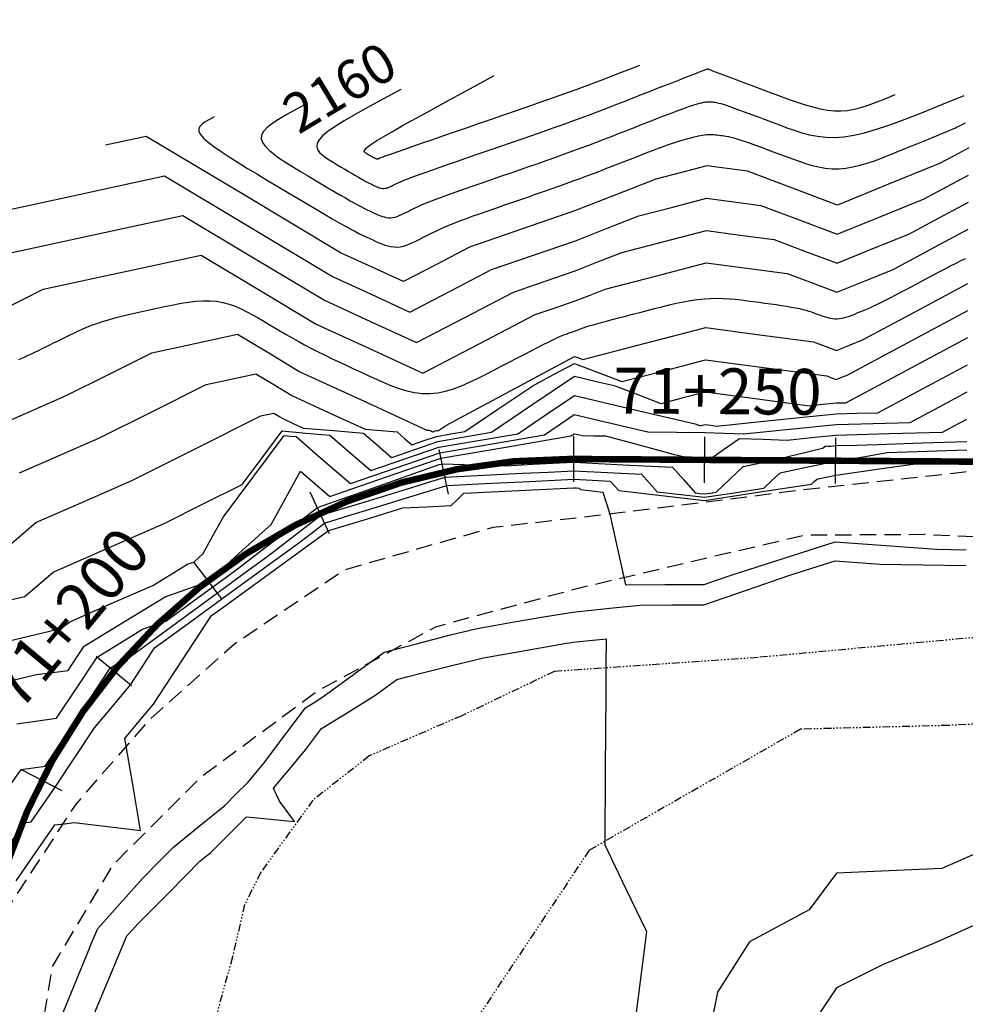
# Model space of a CAD drawing. Units: millimetres. Extents: x 193795 to 197928, y 8943600 to 8944624.
# Drawn here: x 194429 to 194501, y 8943865 to 8943941 of the extents above; entities that cross this region are included whole.
import ezdxf

# ---------------------------------------------------------------- set-up
doc = ezdxf.new("R2010")
doc.units = ezdxf.units.MM
doc.linetypes.add('DASHED', pattern=[0.75, 0.5, -0.25])
doc.linetypes.add('RIO', pattern=[0.8, 0.4, -0.1, 0, -0.1, 0, -0.1, 0, -0.1])
for name, color, linetype in [('_cotas', 7, 'Continuous'), ('CNIVEL_M', 18, 'Continuous'), ('CNIVEL_S', 36, 'Continuous'), ('EJE_ESTACA', 7, 'Continuous'), ('EJE_LINEA', 154, 'Continuous'), ('EJE_TEXTO', 5, 'Continuous'), ('RIO', 5, 'RIO'), ('TROCHA', 8, 'Continuous')]:
    doc.layers.add(name, color=color, linetype=linetype)
doc.styles.get("Standard").update_dxf_attribs({"font": 'romans.shx'})

msp = doc.modelspace()

# ---------------------------------------------------------------- linework, layer by layer
at = {"layer": 'CNIVEL_M'}
msp.add_lwpolyline([(194451.254, 8943934.207), (194450.4, 8943933.743), (194449.662, 8943933.332), (194449.039, 8943932.964), (194448.535, 8943932.631), (194448.15, 8943932.325), (194447.885, 8943932.036), (194447.742, 8943931.755), (194447.722, 8943931.473), (194447.823, 8943931.184), (194448.033, 8943930.886), (194448.337, 8943930.582), (194448.718, 8943930.271), (194449.162, 8943929.956), (194449.652, 8943929.637), (194450.173, 8943929.315), (194450.71, 8943928.993), (194451.248, 8943928.671), (194451.78, 8943928.353), (194452.301, 8943928.042), (194452.803, 8943927.744), (194453.282, 8943927.461), (194453.732, 8943927.197), (194454.146, 8943926.957), (194454.518, 8943926.744), (194454.845, 8943926.56), (194455.13, 8943926.404), (194455.38, 8943926.272), (194455.6, 8943926.159), (194455.797, 8943926.061), (194455.976, 8943925.975), (194456.143, 8943925.897), (194456.303, 8943925.823), (194456.463, 8943925.75), (194456.624, 8943925.679), (194456.784, 8943925.613), (194456.945, 8943925.555), (194457.106, 8943925.507), (194457.268, 8943925.472), (194457.431, 8943925.452), (194457.595, 8943925.449), (194457.759, 8943925.466), (194457.925, 8943925.501), (194458.092, 8943925.55), (194458.259, 8943925.612), (194458.427, 8943925.685), (194458.595, 8943925.764), (194458.763, 8943925.849), (194458.932, 8943925.937), (194459.102, 8943926.025), (194459.281, 8943926.116), (194459.476, 8943926.211), (194459.698, 8943926.314), (194459.954, 8943926.428), (194460.252, 8943926.553), (194460.602, 8943926.694), (194461.013, 8943926.852), (194461.488, 8943927.029), (194462.024, 8943927.224), (194462.612, 8943927.433), (194463.242, 8943927.656), (194463.907, 8943927.888), (194464.597, 8943928.127), (194465.304, 8943928.372), (194466.02, 8943928.619), (194466.737, 8943928.866), (194467.451, 8943929.113), (194468.16, 8943929.359), (194468.861, 8943929.603), (194469.551, 8943929.845), (194470.227, 8943930.084), (194470.886, 8943930.32), (194471.527, 8943930.552), (194472.147, 8943930.78), (194472.748, 8943931.005), (194473.332, 8943931.226), (194473.903, 8943931.444), (194474.463, 8943931.66), (194475.014, 8943931.874), (194475.56, 8943932.087), (194476.104, 8943932.3), (194476.646, 8943932.512), (194477.18, 8943932.721), (194477.701, 8943932.925), (194478.199, 8943933.119), (194478.67, 8943933.301), (194479.104, 8943933.469), (194479.495, 8943933.618), (194479.836, 8943933.747), (194480.121, 8943933.852), (194480.357, 8943933.937), (194480.549, 8943934.004), (194480.706, 8943934.056), (194480.834, 8943934.096), (194480.94, 8943934.128), (194481.032, 8943934.153), (194481.116, 8943934.175), (194481.2, 8943934.197), (194481.283, 8943934.218), (194481.366, 8943934.238), (194481.448, 8943934.257), (194481.529, 8943934.273), (194481.608, 8943934.288), (194481.686, 8943934.3), (194481.763, 8943934.308), (194481.837, 8943934.312), (194481.909, 8943934.314), (194481.98, 8943934.312), (194482.05, 8943934.308), (194482.118, 8943934.302), (194482.186, 8943934.295), (194482.253, 8943934.286), (194482.32, 8943934.278), (194482.388, 8943934.268), (194482.464, 8943934.256), (194482.555, 8943934.237), (194482.67, 8943934.209), (194482.814, 8943934.168), (194482.997, 8943934.112), (194483.226, 8943934.037), (194483.509, 8943933.94), (194483.85, 8943933.819), (194484.244, 8943933.676), (194484.685, 8943933.514), (194485.164, 8943933.337), (194485.673, 8943933.147), (194486.206, 8943932.948), (194486.753, 8943932.742), (194487.309, 8943932.533), (194487.866, 8943932.326), (194488.429, 8943932.127), (194489.003, 8943931.946), (194489.593, 8943931.793), (194490.205, 8943931.675), (194490.844, 8943931.603), (194491.516, 8943931.585), (194492.226, 8943931.629), (194492.982, 8943931.745), (194493.804, 8943931.935), (194494.716, 8943932.203), (194495.739, 8943932.55), (194496.897, 8943932.979), (194498.213, 8943933.492), (194499.709, 8943934.092), (194501.409, 8943934.782)], dxfattribs=at)
for points, elevation in [([(194427.831, 8943918.368), (194429.449, 8943919.177), (194431.067, 8943919.986), (194437.092, 8943921.289), (194443.116, 8943922.592), (194447.518, 8943919.959), (194451.919, 8943917.325), (194455.992, 8943915.452), (194460.065, 8943913.578), (194464.359, 8943915.814), (194468.652, 8943918.049), (194470.167, 8943918.572), (194471.683, 8943919.095), (194472.83, 8943919.544), (194473.977, 8943919.993), (194477.839, 8943920.997), (194481.702, 8943922), (194484.797, 8943921.59), (194487.892, 8943921.18), (194489.79, 8943920.467), (194491.687, 8943919.754), (194493.842, 8943920.63), (194495.996, 8943921.506), (194498.858, 8943923.038), (194501.72, 8943924.571)], 2150), ([(194424.984, 8943895.411), (194429.63, 8943896.506), (194430.721, 8943897.439), (194431.812, 8943898.372), (194436.06, 8943900.235), (194440.309, 8943902.098), (194443.278, 8943903.583), (194446.248, 8943905.068), (194447.778, 8943907.115), (194449.309, 8943909.162), (194451.129, 8943909.006), (194452.949, 8943908.85), (194454.519, 8943907.492), (194456.089, 8943906.134), (194458.679, 8943907.026), (194461.27, 8943907.919), (194464.295, 8943908.436), (194467.32, 8943908.954), (194469.477, 8943910.407), (194471.634, 8943911.86), (194476.247, 8943910.781), (194480.861, 8943909.702), (194481.053, 8943909.628), (194481.245, 8943909.554), (194481.432, 8943909.603), (194481.619, 8943909.651), (194482.06, 8943909.593), (194482.5, 8943909.535), (194487.062, 8943910.001), (194491.625, 8943910.467), (194493.22, 8943910.511), (194494.814, 8943910.555), (194498.232, 8943912.385), (194501.65, 8943914.215)], 2140), ([(194427.578, 8943876.462), (194429.744, 8943879.254), (194429.944, 8943879.275), (194430.143, 8943879.295), (194431.066, 8943880.63), (194431.989, 8943881.966), (194433.479, 8943884.22), (194434.969, 8943886.474), (194436.347, 8943888.12), (194437.726, 8943889.765), (194438.649, 8943891.175), (194439.573, 8943892.586), (194442.146, 8943894.467), (194444.718, 8943896.348), (194447.607, 8943898.449), (194450.496, 8943900.55), (194451.524, 8943901.339), (194452.552, 8943902.128), (194454.408, 8943902.699), (194456.264, 8943903.269), (194459.078, 8943904.132), (194461.893, 8943904.995), (194463.347, 8943905.069), (194464.801, 8943905.142), (194468.196, 8943905.306), (194471.591, 8943905.469), (194472.986, 8943905.401), (194474.38, 8943905.333), (194474.702, 8943904.969), (194475.024, 8943904.604), (194478.302, 8943904.232), (194481.581, 8943903.861), (194485.659, 8943904.476), (194489.738, 8943905.092), (194489.947, 8943905.292), (194490.155, 8943905.492), (194490.874, 8943905.64), (194491.594, 8943905.788), (194495.294, 8943906.314), (194498.994, 8943906.84), (194499.486, 8943906.922), (194499.979, 8943907.005), (194500.791, 8943907.032), (194501.603, 8943907.059)], 2130)]:
    msp.add_lwpolyline(points, dxfattribs=dict(at, elevation=elevation))
at = {"layer": 'CNIVEL_S'}
for points in [[(194458.383, 8943935.256), (194457.046, 8943934.531), (194455.881, 8943933.893), (194454.881, 8943933.334), (194454.04, 8943932.845), (194453.352, 8943932.417), (194452.81, 8943932.041), (194452.407, 8943931.708), (194452.138, 8943931.41), (194451.995, 8943931.138), (194451.963, 8943930.889), (194452.026, 8943930.659), (194452.168, 8943930.444), (194452.374, 8943930.243), (194452.627, 8943930.051), (194452.913, 8943929.866), (194453.214, 8943929.683), (194453.517, 8943929.502), (194453.817, 8943929.323), (194454.11, 8943929.148), (194454.394, 8943928.979), (194454.664, 8943928.82), (194454.917, 8943928.671), (194455.15, 8943928.536), (194455.36, 8943928.416), (194455.544, 8943928.313), (194455.705, 8943928.225), (194455.846, 8943928.15), (194455.97, 8943928.086), (194456.08, 8943928.031), (194456.181, 8943927.983), (194456.275, 8943927.939), (194456.366, 8943927.897), (194456.456, 8943927.856), (194456.546, 8943927.816), (194456.636, 8943927.779), (194456.727, 8943927.746), (194456.818, 8943927.719), (194456.909, 8943927.7), (194457.001, 8943927.688), (194457.093, 8943927.687), (194457.186, 8943927.696), (194457.279, 8943927.716), (194457.373, 8943927.743), (194457.468, 8943927.778), (194457.562, 8943927.819), (194457.657, 8943927.864), (194457.752, 8943927.912), (194457.847, 8943927.961), (194457.944, 8943928.011), (194458.052, 8943928.065), (194458.183, 8943928.126), (194458.348, 8943928.198), (194458.559, 8943928.285), (194458.826, 8943928.39), (194459.162, 8943928.517), (194459.577, 8943928.67), (194460.08, 8943928.85), (194460.662, 8943929.057), (194461.313, 8943929.285), (194462.02, 8943929.532), (194462.773, 8943929.793), (194463.56, 8943930.065), (194464.37, 8943930.345), (194465.191, 8943930.628), (194466.013, 8943930.912), (194466.833, 8943931.195), (194467.646, 8943931.477), (194468.45, 8943931.757), (194469.241, 8943932.035), (194470.016, 8943932.309), (194470.773, 8943932.58), (194471.508, 8943932.846), (194472.219, 8943933.108), (194472.908, 8943933.365), (194473.579, 8943933.619), (194474.234, 8943933.869), (194474.876, 8943934.117), (194475.509, 8943934.363), (194476.135, 8943934.607), (194476.759, 8943934.851), (194477.38, 8943935.095), (194477.992, 8943935.334), (194478.584, 8943935.566), (194479.147, 8943935.787), (194479.672, 8943935.992), (194480.148, 8943936.178), (194480.566, 8943936.342), (194480.917, 8943936.479), (194481.193, 8943936.587), (194481.401, 8943936.668), (194481.552, 8943936.727), (194481.654, 8943936.766), (194481.717, 8943936.791), (194481.752, 8943936.804), (194481.767, 8943936.809), (194481.772, 8943936.811), (194481.776, 8943936.812), (194481.779, 8943936.812), (194481.783, 8943936.813), (194481.786, 8943936.814), (194481.79, 8943936.815), (194481.794, 8943936.816), (194481.797, 8943936.816), (194481.8, 8943936.816), (194481.804, 8943936.817), (194481.807, 8943936.817), (194481.81, 8943936.817), (194481.813, 8943936.816), (194481.816, 8943936.816), (194481.819, 8943936.816), (194481.822, 8943936.816), (194481.825, 8943936.815), (194481.829, 8943936.814), (194481.844, 8943936.809), (194481.877, 8943936.798), (194481.94, 8943936.775), (194482.041, 8943936.737), (194482.19, 8943936.682), (194482.397, 8943936.604), (194482.672, 8943936.502), (194483.021, 8943936.371), (194483.437, 8943936.215), (194483.911, 8943936.037), (194484.433, 8943935.841), (194484.994, 8943935.63), (194485.584, 8943935.408), (194486.194, 8943935.179), (194486.813, 8943934.947), (194487.433, 8943934.715), (194488.049, 8943934.489), (194488.659, 8943934.275), (194489.259, 8943934.081), (194489.846, 8943933.911), (194490.417, 8943933.772), (194490.967, 8943933.671), (194491.495, 8943933.614), (194491.999, 8943933.605), (194492.493, 8943933.646), (194492.993, 8943933.734), (194493.514, 8943933.869), (194494.074, 8943934.049), (194494.687, 8943934.275), (194495.371, 8943934.544), (194496.141, 8943934.856)], [(194476.609, 8943937.087), (194475.758, 8943936.754), (194474.999, 8943936.458), (194474.309, 8943936.19), (194473.668, 8943935.943), (194473.054, 8943935.709), (194472.444, 8943935.481), (194471.818, 8943935.25), (194471.155, 8943935.009), (194470.436, 8943934.752), (194469.665, 8943934.479), (194468.849, 8943934.193), (194467.996, 8943933.895), (194467.114, 8943933.589), (194466.209, 8943933.275), (194465.289, 8943932.958), (194464.361, 8943932.638), (194463.435, 8943932.318), (194462.523, 8943932.003), (194461.639, 8943931.698), (194460.798, 8943931.408), (194460.014, 8943931.137), (194459.3, 8943930.89), (194458.671, 8943930.671), (194458.142, 8943930.487), (194457.721, 8943930.34), (194457.4, 8943930.227), (194457.164, 8943930.142), (194456.998, 8943930.082), (194456.889, 8943930.041), (194456.823, 8943930.015), (194456.785, 8943929.998), (194456.761, 8943929.986), (194456.74, 8943929.975), (194456.719, 8943929.964), (194456.697, 8943929.954), (194456.676, 8943929.945), (194456.655, 8943929.937), (194456.634, 8943929.93), (194456.613, 8943929.926), (194456.592, 8943929.924), (194456.571, 8943929.924), (194456.55, 8943929.927), (194456.53, 8943929.931), (194456.509, 8943929.937), (194456.489, 8943929.945), (194456.469, 8943929.953), (194456.448, 8943929.962), (194456.428, 8943929.971), (194456.408, 8943929.981), (194456.386, 8943929.991), (194456.364, 8943930.002), (194456.339, 8943930.014), (194456.311, 8943930.028), (194456.279, 8943930.045), (194456.243, 8943930.065), (194456.201, 8943930.088), (194456.154, 8943930.115), (194456.102, 8943930.146), (194456.045, 8943930.179), (194455.984, 8943930.215), (194455.92, 8943930.253), (194455.854, 8943930.292), (194455.787, 8943930.333), (194455.718, 8943930.373), (194455.653, 8943930.416), (194455.603, 8943930.465), (194455.586, 8943930.53), (194455.618, 8943930.618), (194455.714, 8943930.736), (194455.892, 8943930.892), (194456.167, 8943931.093), (194456.555, 8943931.347), (194457.073, 8943931.662), (194457.734, 8943932.046), (194458.554, 8943932.509), (194459.545, 8943933.058), (194460.723, 8943933.704), (194462.1, 8943934.455), (194463.692, 8943935.319), (194465.513, 8943936.305)], [(194444.125, 8943933.158), (194443.754, 8943932.955), (194443.442, 8943932.77), (194443.198, 8943932.594), (194443.03, 8943932.418), (194442.948, 8943932.233), (194442.96, 8943932.03), (194443.076, 8943931.801), (194443.305, 8943931.536), (194443.652, 8943931.229), (194444.104, 8943930.884), (194444.648, 8943930.504), (194445.269, 8943930.097), (194445.949, 8943929.668), (194446.676, 8943929.222), (194447.433, 8943928.765), (194448.205, 8943928.303), (194448.978, 8943927.84), (194449.743, 8943927.383), (194450.491, 8943926.937), (194451.213, 8943926.508), (194451.901, 8943926.101), (194452.547, 8943925.723), (194453.141, 8943925.377), (194453.676, 8943925.071), (194454.146, 8943924.808), (194454.556, 8943924.584), (194454.915, 8943924.394), (194455.231, 8943924.231), (194455.514, 8943924.091), (194455.77, 8943923.968), (194456.01, 8943923.855), (194456.241, 8943923.749), (194456.471, 8943923.644), (194456.701, 8943923.542), (194456.931, 8943923.448), (194457.162, 8943923.364), (194457.394, 8943923.296), (194457.627, 8943923.245), (194457.861, 8943923.216), (194458.096, 8943923.212), (194458.333, 8943923.236), (194458.571, 8943923.286), (194458.81, 8943923.357), (194459.051, 8943923.446), (194459.292, 8943923.55), (194459.533, 8943923.665), (194459.775, 8943923.786), (194460.017, 8943923.912), (194460.26, 8943924.038), (194460.509, 8943924.166), (194460.77, 8943924.296), (194461.048, 8943924.431), (194461.349, 8943924.57), (194461.678, 8943924.717), (194462.043, 8943924.871), (194462.448, 8943925.034), (194462.897, 8943925.208), (194463.387, 8943925.391), (194463.911, 8943925.582), (194464.464, 8943925.779), (194465.04, 8943925.982), (194465.634, 8943926.189), (194466.239, 8943926.399), (194466.85, 8943926.61), (194467.461, 8943926.821), (194468.07, 8943927.031), (194468.675, 8943927.241), (194469.272, 8943927.449), (194469.86, 8943927.655), (194470.437, 8943927.859), (194471, 8943928.06), (194471.546, 8943928.258), (194472.075, 8943928.453), (194472.587, 8943928.644), (194473.085, 8943928.832), (194473.572, 8943929.019), (194474.049, 8943929.203), (194474.52, 8943929.386), (194474.986, 8943929.567), (194475.449, 8943929.749), (194475.911, 8943929.93), (194476.369, 8943930.109), (194476.817, 8943930.283), (194477.252, 8943930.451), (194477.667, 8943930.61), (194478.059, 8943930.759), (194478.423, 8943930.894), (194478.754, 8943931.015), (194479.05, 8943931.118), (194479.312, 8943931.206), (194479.547, 8943931.282), (194479.758, 8943931.346), (194479.95, 8943931.402), (194480.128, 8943931.451), (194480.297, 8943931.496), (194480.461, 8943931.539), (194480.624, 8943931.582), (194480.787, 8943931.623), (194480.949, 8943931.662), (194481.109, 8943931.699), (194481.267, 8943931.732), (194481.423, 8943931.76), (194481.576, 8943931.783), (194481.725, 8943931.799), (194481.87, 8943931.808), (194482.012, 8943931.811), (194482.15, 8943931.807), (194482.286, 8943931.8), (194482.421, 8943931.788), (194482.553, 8943931.774), (194482.685, 8943931.757), (194482.816, 8943931.74), (194482.947, 8943931.722), (194483.085, 8943931.702), (194483.234, 8943931.676), (194483.4, 8943931.643), (194483.588, 8943931.599), (194483.805, 8943931.542), (194484.055, 8943931.469), (194484.345, 8943931.378), (194484.679, 8943931.266), (194485.052, 8943931.137), (194485.459, 8943930.991), (194485.894, 8943930.833), (194486.352, 8943930.664), (194486.827, 8943930.487), (194487.313, 8943930.305), (194487.805, 8943930.12), (194488.298, 8943929.936), (194488.792, 8943929.758), (194489.288, 8943929.594), (194489.787, 8943929.448), (194490.29, 8943929.329), (194490.799, 8943929.241), (194491.314, 8943929.193), (194491.836, 8943929.189), (194492.366, 8943929.235), (194492.903, 8943929.326), (194493.447, 8943929.456), (194493.996, 8943929.617), (194494.549, 8943929.805), (194495.105, 8943930.012), (194495.663, 8943930.232), (194496.222, 8943930.458), (194496.78, 8943930.685), (194497.331, 8943930.909), (194497.866, 8943931.127), (194498.378, 8943931.336), (194498.859, 8943931.533), (194499.302, 8943931.715), (194499.698, 8943931.879), (194500.041, 8943932.023), (194500.325, 8943932.143), (194500.555, 8943932.242), (194500.739, 8943932.324), (194500.885, 8943932.39), (194500.999, 8943932.445), (194501.091, 8943932.49), (194501.168, 8943932.53), (194501.236, 8943932.566), (194501.304, 8943932.602), (194501.37, 8943932.638), (194501.437, 8943932.673), (194501.502, 8943932.707)], [(194429.204, 8943914.623), (194429.437, 8943914.727), (194429.676, 8943914.835), (194429.92, 8943914.947), (194430.172, 8943915.063), (194430.433, 8943915.186), (194430.704, 8943915.315), (194430.983, 8943915.45), (194431.27, 8943915.59), (194431.563, 8943915.734), (194431.861, 8943915.882), (194432.163, 8943916.032), (194432.467, 8943916.184), (194432.772, 8943916.337), (194433.079, 8943916.49), (194433.39, 8943916.642), (194433.709, 8943916.794), (194434.041, 8943916.944), (194434.391, 8943917.092), (194434.762, 8943917.239), (194435.158, 8943917.383), (194435.585, 8943917.523), (194436.045, 8943917.661), (194436.535, 8943917.796), (194437.05, 8943917.928), (194437.587, 8943918.058), (194438.141, 8943918.186), (194438.709, 8943918.313), (194439.284, 8943918.439), (194439.864, 8943918.565), (194440.445, 8943918.689), (194441.022, 8943918.808), (194441.595, 8943918.915), (194442.161, 8943919.004), (194442.717, 8943919.069), (194443.261, 8943919.105), (194443.79, 8943919.105), (194444.301, 8943919.064), (194444.795, 8943918.977), (194445.271, 8943918.849), (194445.732, 8943918.685), (194446.181, 8943918.491), (194446.62, 8943918.274), (194447.052, 8943918.039), (194447.48, 8943917.792), (194447.904, 8943917.539), (194448.329, 8943917.285), (194448.756, 8943917.031), (194449.188, 8943916.776), (194449.627, 8943916.521), (194450.076, 8943916.266), (194450.537, 8943916.009), (194451.012, 8943915.751), (194451.505, 8943915.491), (194452.015, 8943915.231), (194452.543, 8943914.968), (194453.086, 8943914.705), (194453.64, 8943914.441), (194454.204, 8943914.176), (194454.775, 8943913.91), (194455.351, 8943913.644), (194455.93, 8943913.377), (194456.509, 8943913.113), (194457.089, 8943912.857), (194457.669, 8943912.619), (194458.251, 8943912.409), (194458.835, 8943912.236), (194459.421, 8943912.108), (194460.011, 8943912.035), (194460.603, 8943912.026), (194461.2, 8943912.086), (194461.8, 8943912.211), (194462.403, 8943912.39), (194463.008, 8943912.615), (194463.615, 8943912.877), (194464.224, 8943913.166), (194464.834, 8943913.473), (194465.444, 8943913.789), (194466.053, 8943914.106), (194466.653, 8943914.418), (194467.238, 8943914.722), (194467.797, 8943915.012), (194468.324, 8943915.284), (194468.809, 8943915.533), (194469.245, 8943915.755), (194469.624, 8943915.946), (194469.939, 8943916.102), (194470.197, 8943916.227), (194470.406, 8943916.324), (194470.573, 8943916.399), (194470.708, 8943916.455), (194470.818, 8943916.499), (194470.911, 8943916.533), (194470.997, 8943916.563), (194471.08, 8943916.591), (194471.164, 8943916.62), (194471.247, 8943916.649), (194471.329, 8943916.678), (194471.409, 8943916.706), (194471.488, 8943916.734), (194471.565, 8943916.761), (194471.64, 8943916.789), (194471.713, 8943916.815), (194471.783, 8943916.841), (194471.851, 8943916.867), (194471.918, 8943916.893), (194471.983, 8943916.918), (194472.048, 8943916.943), (194472.112, 8943916.968), (194472.175, 8943916.993), (194472.24, 8943917.018), (194472.312, 8943917.045), (194472.401, 8943917.076), (194472.512, 8943917.112), (194472.655, 8943917.157), (194472.837, 8943917.21), (194473.065, 8943917.275), (194473.348, 8943917.353), (194473.691, 8943917.446), (194474.089, 8943917.552), (194474.533, 8943917.67), (194475.017, 8943917.796), (194475.531, 8943917.931), (194476.069, 8943918.071), (194476.623, 8943918.215), (194477.184, 8943918.361), (194477.746, 8943918.507), (194478.307, 8943918.649), (194478.864, 8943918.785), (194479.416, 8943918.911), (194479.961, 8943919.025), (194480.497, 8943919.122), (194481.023, 8943919.2), (194481.536, 8943919.256), (194482.036, 8943919.287), (194482.524, 8943919.295), (194483.002, 8943919.284), (194483.47, 8943919.257), (194483.932, 8943919.217), (194484.388, 8943919.168), (194484.841, 8943919.112), (194485.292, 8943919.053), (194485.743, 8943918.993), (194486.188, 8943918.933), (194486.625, 8943918.873), (194487.05, 8943918.813), (194487.456, 8943918.752), (194487.841, 8943918.691), (194488.201, 8943918.63), (194488.529, 8943918.568), (194488.825, 8943918.505), (194489.09, 8943918.442), (194489.329, 8943918.378), (194489.546, 8943918.314), (194489.746, 8943918.249), (194489.933, 8943918.184), (194490.112, 8943918.119), (194490.286, 8943918.054), (194490.459, 8943917.989), (194490.633, 8943917.927), (194490.807, 8943917.869), (194490.983, 8943917.818), (194491.16, 8943917.776), (194491.339, 8943917.745), (194491.52, 8943917.728), (194491.704, 8943917.726), (194491.89, 8943917.743), (194492.079, 8943917.775), (194492.27, 8943917.82), (194492.463, 8943917.877), (194492.658, 8943917.943), (194492.853, 8943918.016), (194493.05, 8943918.093), (194493.247, 8943918.173), (194493.444, 8943918.253), (194493.645, 8943918.336), (194493.853, 8943918.423), (194494.072, 8943918.518), (194494.306, 8943918.622), (194494.558, 8943918.738), (194494.832, 8943918.867), (194495.132, 8943919.013), (194495.46, 8943919.178), (194495.813, 8943919.358), (194496.188, 8943919.553), (194496.581, 8943919.76), (194496.989, 8943919.976), (194497.407, 8943920.199), (194497.833, 8943920.426), (194498.263, 8943920.656), (194498.693, 8943920.886), (194499.121, 8943921.114), (194499.543, 8943921.338), (194499.958, 8943921.556), (194500.364, 8943921.766), (194500.757, 8943921.965), (194501.136, 8943922.152), (194501.497, 8943922.325)]]:
    msp.add_lwpolyline(points, dxfattribs=at)
for points, elevation in [([(194501.761, 8943930.784), (194500.642, 8943930.184), (194499.522, 8943929.585), (194495.627, 8943928.001), (194491.732, 8943926.418), (194488.301, 8943927.707), (194484.87, 8943928.996), (194483.311, 8943929.203), (194481.752, 8943929.409), (194479.806, 8943928.904), (194477.86, 8943928.398), (194474.794, 8943927.198), (194471.729, 8943925.997), (194467.679, 8943924.6), (194463.629, 8943923.203), (194461.103, 8943921.887), (194458.576, 8943920.572), (194456.179, 8943921.674), (194453.782, 8943922.777), (194446.359, 8943927.219), (194438.935, 8943931.66), (194437.377, 8943931.323), (194435.818, 8943930.986)], 2156), ([(194423.512, 8943925), (194431.921, 8943926.819), (194440.329, 8943928.638), (194446.745, 8943924.799), (194453.161, 8943920.96), (194456.117, 8943919.6), (194459.072, 8943918.24), (194462.188, 8943919.863), (194465.303, 8943921.485), (194468.508, 8943922.591), (194471.714, 8943923.696), (194474.139, 8943924.646), (194476.565, 8943925.596), (194479.15, 8943926.268), (194481.735, 8943926.939), (194483.806, 8943926.665), (194485.878, 8943926.391), (194488.797, 8943925.294), (194491.717, 8943924.197), (194495.032, 8943925.544), (194498.347, 8943926.892), (194500.047, 8943927.802), (194501.747, 8943928.713)], 2154), ([(194426.916, 8943922.412), (194434.319, 8943924.014), (194441.723, 8943925.615), (194447.131, 8943922.379), (194452.54, 8943919.143), (194456.055, 8943917.526), (194459.569, 8943915.909), (194463.273, 8943917.838), (194466.978, 8943919.767), (194469.338, 8943920.581), (194471.698, 8943921.396), (194473.485, 8943922.095), (194475.271, 8943922.795), (194478.495, 8943923.632), (194481.719, 8943924.47), (194484.302, 8943924.128), (194486.885, 8943923.786), (194489.294, 8943922.88), (194491.702, 8943921.975), (194494.437, 8943923.087), (194497.171, 8943924.199), (194499.452, 8943925.42), (194501.734, 8943926.642)], 2152), ([(194427.991, 8943909.741), (194430.406, 8943910.801), (194432.822, 8943911.86), (194436.096, 8943913.497), (194439.37, 8943915.134), (194442.637, 8943915.84), (194445.904, 8943916.547), (194448.291, 8943915.119), (194450.677, 8943913.691), (194455.526, 8943911.46), (194460.375, 8943909.23), (194460.516, 8943909.218), (194460.656, 8943909.205), (194460.722, 8943909.149), (194460.788, 8943909.092), (194460.896, 8943909.129), (194461.005, 8943909.167), (194461.131, 8943909.188), (194461.258, 8943909.21), (194461.558, 8943909.412), (194461.858, 8943909.614), (194466.756, 8943912.235), (194471.654, 8943914.857), (194471.963, 8943914.738), (194472.271, 8943914.619), (194476.97, 8943915.84), (194481.669, 8943917.061), (194485.788, 8943916.515), (194489.907, 8943915.97), (194490.782, 8943915.641), (194491.658, 8943915.312), (194492.651, 8943915.716), (194493.645, 8943916.12), (194497.669, 8943918.274), (194501.692, 8943920.429)], 2146), ([(194429.264, 8943905.952), (194432.291, 8943907.279), (194435.317, 8943908.606), (194439.419, 8943910.657), (194443.521, 8943912.707), (194445.409, 8943913.116), (194447.298, 8943913.524), (194448.677, 8943912.699), (194450.056, 8943911.874), (194452.859, 8943910.584), (194455.661, 8943909.295), (194456.874, 8943909.191), (194458.087, 8943909.087), (194458.654, 8943908.596), (194459.221, 8943908.106), (194460.157, 8943908.428), (194461.093, 8943908.751), (194462.186, 8943908.938), (194463.278, 8943909.124), (194465.866, 8943910.867), (194468.453, 8943912.61), (194470.052, 8943913.466), (194471.651, 8943914.322), (194473.457, 8943913.626), (194475.263, 8943912.931), (194478.457, 8943913.761), (194481.652, 8943914.591), (194486.283, 8943913.978), (194490.914, 8943913.364), (194491.278, 8943913.227), (194491.643, 8943913.091), (194492.056, 8943913.259), (194492.47, 8943913.427), (194497.074, 8943915.892), (194501.678, 8943918.358)], 2144), ([(194501.664, 8943916.286), (194497.003, 8943913.791), (194492.342, 8943911.295), (194491.986, 8943911.285), (194491.63, 8943911.275), (194490.613, 8943911.171), (194489.595, 8943911.067), (194485.615, 8943911.594), (194481.636, 8943912.121), (194479.945, 8943911.682), (194478.254, 8943911.243), (194476.518, 8943911.911), (194474.782, 8943912.579), (194473.213, 8943912.946), (194471.644, 8943913.313), (194468.471, 8943911.176), (194465.299, 8943909.039), (194463.24, 8943908.687), (194461.182, 8943908.335), (194459.418, 8943907.727), (194457.655, 8943907.12), (194456.586, 8943908.044), (194455.518, 8943908.969), (194453.233, 8943909.165), (194450.948, 8943909.361), (194450.192, 8943909.709), (194449.436, 8943910.056), (194449.063, 8943910.279), (194448.691, 8943910.502), (194448.182, 8943910.391), (194447.673, 8943910.281), (194442.743, 8943907.817), (194437.813, 8943905.352), (194434.176, 8943903.757), (194430.538, 8943902.162), (194428.639, 8943900.537)], 2142), ([(194427.162, 8943892.836), (194432.521, 8943894.099), (194432.803, 8943894.341), (194433.086, 8943894.583), (194436.262, 8943895.975), (194439.438, 8943897.368), (194440.756, 8943898.173), (194442.074, 8943898.978), (194442.321, 8943899.065), (194442.568, 8943899.152), (194442.92, 8943899.474), (194443.273, 8943899.796), (194444.049, 8943901.195), (194444.825, 8943902.593), (194447.148, 8943905.701), (194449.471, 8943908.809), (194449.925, 8943908.771), (194450.379, 8943908.732), (194452.451, 8943906.94), (194454.522, 8943905.148), (194457.94, 8943906.326), (194461.359, 8943907.503), (194465.349, 8943908.186), (194469.34, 8943908.868), (194470.482, 8943909.637), (194471.624, 8943910.407), (194474.431, 8943909.75), (194477.239, 8943909.094), (194479.427, 8943909.065), (194481.615, 8943909.035), (194483.078, 8943908.985), (194484.54, 8943908.936), (194488.08, 8943909.297), (194491.62, 8943909.659), (194494.453, 8943909.737), (194497.287, 8943909.815), (194499.462, 8943910.98), (194501.636, 8943912.144)], 2138), ([(194426.913, 8943889.69), (194430.558, 8943890.549), (194431.761, 8943890.712), (194432.963, 8943890.875), (194433.572, 8943891.796), (194434.18, 8943892.717), (194437.273, 8943894.606), (194440.366, 8943896.494), (194441.949, 8943897.053), (194443.533, 8943897.613), (194443.602, 8943897.663), (194443.671, 8943897.714), (194443.709, 8943897.742), (194443.747, 8943897.769), (194443.8, 8943897.81), (194443.853, 8943897.85), (194443.99, 8943897.955), (194444.127, 8943898.061), (194446.297, 8943900.044), (194448.467, 8943902.026), (194449.596, 8943904.059), (194450.724, 8943906.093), (194451.84, 8943905.127), (194452.956, 8943904.162), (194457.202, 8943905.625), (194461.447, 8943907.088), (194466.404, 8943907.935), (194471.361, 8943908.783), (194471.487, 8943908.868), (194471.614, 8943908.954), (194471.926, 8943908.881), (194472.238, 8943908.808), (194473.119, 8943908.796), (194474, 8943908.784), (194476.589, 8943908.09), (194479.178, 8943907.397), (194480.082, 8943907.178), (194480.985, 8943906.96), (194481.246, 8943906.947), (194481.506, 8943906.935), (194481.553, 8943906.881), (194481.6, 8943906.828), (194481.657, 8943906.882), (194481.714, 8943906.937), (194481.757, 8943906.946), (194481.801, 8943906.955), (194481.874, 8943906.973), (194481.947, 8943906.99), (194483.095, 8943907.792), (194484.242, 8943908.593), (194486.061, 8943908.531), (194487.879, 8943908.469), (194489.747, 8943908.66), (194491.614, 8943908.851), (194495.687, 8943908.963), (194499.759, 8943909.075), (194500.691, 8943909.574), (194501.623, 8943910.073)], 2136), ([(194429.04, 8943886.799), (194432.091, 8943887.213), (194433.635, 8943889.549), (194435.179, 8943891.886), (194436.918, 8943892.948), (194438.657, 8943894.01), (194439.547, 8943894.325), (194440.438, 8943894.639), (194442.229, 8943895.949), (194444.02, 8943897.259), (194445.008, 8943897.977), (194445.997, 8943898.696), (194447.366, 8943899.747), (194448.735, 8943900.797), (194450.371, 8943902.053), (194452.008, 8943903.309), (194456.658, 8943904.948), (194461.309, 8943906.588), (194461.425, 8943906.618), (194461.54, 8943906.649), (194463.989, 8943906.58), (194466.438, 8943906.51), (194468.465, 8943906.613), (194470.492, 8943906.715), (194471.046, 8943906.742), (194471.6, 8943906.769), (194475.366, 8943906.585), (194479.131, 8943906.401), (194479.999, 8943905.417), (194480.868, 8943904.432), (194481.226, 8943904.392), (194481.584, 8943904.351), (194482.029, 8943904.418), (194482.474, 8943904.485), (194483.501, 8943905.47), (194484.527, 8943906.455), (194485.658, 8943906.688), (194486.788, 8943906.921), (194488.692, 8943907.385), (194490.596, 8943907.848), (194490.717, 8943907.932), (194490.837, 8943908.016), (194491.027, 8943908.009), (194491.218, 8943908.003), (194491.413, 8943908.023), (194491.609, 8943908.043), (194493.201, 8943908.087), (194494.792, 8943908.13), (194498.202, 8943908.244), (194501.611, 8943908.358)], 2134), ([(194426.846, 8943879.678), (194429.375, 8943883.3), (194430.297, 8943883.425), (194431.218, 8943883.55), (194433.697, 8943887.303), (194436.177, 8943891.055), (194436.562, 8943891.29), (194436.948, 8943891.526), (194437.146, 8943891.596), (194437.343, 8943891.665), (194440.856, 8943894.234), (194444.369, 8943896.803), (194446.308, 8943898.213), (194448.246, 8943899.623), (194450.263, 8943901.171), (194452.28, 8943902.718), (194455.921, 8943903.837), (194459.561, 8943904.957), (194460.659, 8943905.294), (194461.758, 8943905.63), (194464.702, 8943905.78), (194467.647, 8943905.929), (194469.621, 8943906.024), (194471.596, 8943906.119), (194474.176, 8943905.993), (194476.756, 8943905.867), (194477.351, 8943905.193), (194477.946, 8943904.518), (194479.764, 8943904.312), (194481.582, 8943904.106), (194483.844, 8943904.447), (194486.106, 8943904.788), (194486.724, 8943905.381), (194487.341, 8943905.973), (194489.471, 8943906.413), (194491.601, 8943906.852), (194491.726, 8943906.87), (194491.851, 8943906.887), (194493.692, 8943907.197), (194495.533, 8943907.506), (194498.57, 8943907.607), (194501.607, 8943907.709)], 2132), ([(194428.986, 8943874.798), (194430.466, 8943876.939), (194431.946, 8943879.08), (194432.692, 8943879.165), (194433.437, 8943879.25), (194435.967, 8943878.946), (194438.496, 8943878.643), (194437.902, 8943882.162), (194437.307, 8943885.682), (194438.4, 8943886.987), (194439.494, 8943888.293), (194441.709, 8943891.675), (194443.925, 8943895.057), (194444.496, 8943895.475), (194445.067, 8943895.893), (194448.906, 8943898.685), (194452.745, 8943901.477), (194452.785, 8943901.507), (194452.824, 8943901.538), (194452.896, 8943901.56), (194452.967, 8943901.582), (194455.747, 8943902.434), (194458.527, 8943903.286), (194460.374, 8943903.373), (194462.22, 8943903.46), (194462.706, 8943903.938), (194463.192, 8943904.415), (194467.39, 8943904.618), (194471.587, 8943904.82), (194471.796, 8943904.809), (194472.005, 8943904.799), (194472.053, 8943904.745), (194472.102, 8943904.69), (194472.958, 8943904.593), (194473.814, 8943904.496), (194474.062, 8943903.707), (194474.31, 8943902.918), (194474.924, 8943900.167), (194475.539, 8943897.415), (194478.538, 8943897.428), (194481.538, 8943897.441), (194482.573, 8943897.797), (194483.609, 8943898.153), (194487.584, 8943899.422), (194491.559, 8943900.691), (194495.422, 8943900.408), (194499.285, 8943900.124), (194500.421, 8943900.108), (194501.556, 8943900.091)], 2128), ([(194432.055, 8943863.446), (194433.219, 8943866.302), (194434.384, 8943869.158), (194434.807, 8943870.161), (194435.229, 8943871.165), (194436.935, 8943873.074), (194438.641, 8943874.983), (194439.824, 8943876.172), (194441.008, 8943877.361), (194442.972, 8943878.963), (194444.936, 8943880.565), (194445.812, 8943881.434), (194446.689, 8943882.303), (194447.311, 8943883.056), (194447.934, 8943883.809), (194449.519, 8943885.915), (194451.104, 8943888.022), (194451.768, 8943888.432), (194452.431, 8943888.842), (194454.765, 8943890.553), (194457.1, 8943892.265), (194459.582, 8943892.909), (194462.063, 8943893.553), (194463.14, 8943893.818), (194464.216, 8943894.084), (194465.623, 8943894.331), (194467.03, 8943894.578), (194469.277, 8943894.953), (194471.523, 8943895.328), (194474.077, 8943895.593), (194476.631, 8943895.858), (194479.079, 8943895.869), (194481.527, 8943895.879), (194484.773, 8943896.995), (194488.019, 8943898.111), (194489.784, 8943898.675), (194491.55, 8943899.238), (194493.265, 8943899.112), (194494.981, 8943898.986), (194498.265, 8943898.938), (194501.548, 8943898.889)], 2126), ([(194434.588, 8943863.777), (194436.023, 8943867.187), (194437.458, 8943870.596), (194437.873, 8943871.06), (194438.288, 8943871.525), (194440.673, 8943873.92), (194443.057, 8943876.314), (194443.444, 8943876.63), (194443.83, 8943876.945), (194445.216, 8943878.319), (194446.602, 8943879.692), (194448.433, 8943879.508), (194450.265, 8943879.325), (194449.691, 8943880.099), (194449.117, 8943880.873), (194448.892, 8943881.37), (194448.666, 8943881.868), (194449.877, 8943883.331), (194451.087, 8943884.795), (194451.704, 8943885.615), (194452.321, 8943886.435), (194454.356, 8943887.692), (194456.39, 8943888.948), (194457.227, 8943889.562), (194458.063, 8943890.175), (194458.952, 8943890.406), (194459.842, 8943890.637), (194462.269, 8943891.235), (194464.696, 8943891.834), (194467.867, 8943892.391), (194471.039, 8943892.949), (194471.274, 8943892.988), (194471.508, 8943893.027), (194472.783, 8943893.159), (194474.058, 8943893.292), (194474.044, 8943891.189), (194474.03, 8943889.086), (194473.992, 8943883.312), (194473.953, 8943877.537), (194475.552, 8943874.233), (194477.152, 8943870.929), (194476.644, 8943866.93), (194476.135, 8943862.932)], 2124), ([(194506.016, 8943878.526), (194499.714, 8943875.728), (194491.662, 8943875.378), (194489.561, 8943872.579), (194485.01, 8943870.131), (194482.559, 8943866.282), (194481.159, 8943859.286)], 2126), ([(194541.027, 8943876.777), (194531.574, 8943876.427), (194524.922, 8943876.077), (194520.37, 8943875.728), (194514.069, 8943874.678), (194508.467, 8943872.929), (194503.215, 8943871.88), (194499.364, 8943870.131), (194495.163, 8943868.381), (194491.662, 8943866.632), (194488.861, 8943862.434), (194488.511, 8943858.237), (194487.111, 8943850.191), (194487.111, 8943843.894), (194487.811, 8943836.198), (194488.511, 8943825.703), (194488.161, 8943821.855), (194487.811, 8943814.859), (194487.111, 8943808.562), (194486.06, 8943803.314), (194484.796, 8943796.682)], 2128)]:
    msp.add_lwpolyline(points, dxfattribs=dict(at, elevation=elevation))
at = {"layer": 'EJE_ESTACA'}
for p, q in [((194471.581, 8943905.273), (194471.604, 8943908.772)), ((194481.581, 8943905.206), (194481.604, 8943908.706)), ((194491.58, 8943905.139), (194491.604, 8943908.639)), ((194462.026, 8943904.324), (194461.296, 8943907.747)), ((194452.925, 8943901.297), (194451.458, 8943904.475)), ((194444.715, 8943896.338), (194442.584, 8943899.115)), ((194437.799, 8943889.692), (194435.109, 8943891.931)), ((194432.519, 8943881.685), (194429.401, 8943883.276))]:
    msp.add_line(p, q, dxfattribs=at)
at = {"layer": 'EJE_LINEA', "const_width": 0.5}
msp.add_lwpolyline([(194471.343, 8943907.023, 0.380475), (194426.383, 8943867.556)], format="xyb", dxfattribs=at)
msp.add_lwpolyline([(194471.343, 8943907.023), (194610.993, 8943906.09)], dxfattribs=at)
at = {"layer": 'RIO', "ltscale": 1.5}
for points in [[(194527.652, 8943888.312), (194519.497, 8943889.92), (194504.321, 8943893.578), (194485.67, 8943891.86), (194470.099, 8943890.789), (194463.033, 8943887.413), (194455.968, 8943884.343), (194451.667, 8943880.967), (194447.674, 8943875.441), (194446.445, 8943872.986), (194445.523, 8943868.995), (194443.77, 8943862.645), (194444.085, 8943852.345), (194443.78, 8943839.588), (194441.993, 8943824.949), (194441.993, 8943812.096), (194441.993, 8943797.099), (194440.564, 8943789.601), (194426.985, 8943776.033), (194416.266, 8943767.464), (194407.69, 8943761.751), (194386.145, 8943749.055), (194372.924, 8943741.914), (194358.274, 8943733.702)], [(194507.56, 8943887.049), (194500.261, 8943886.668), (194488.908, 8943886.379), (194472.765, 8943877.134), (194464.189, 8943864.281), (194463.117, 8943861.781), (194459.544, 8943852.855), (194457.4, 8943843.215), (194455.256, 8943832.146), (194454.542, 8943823.934), (194452.755, 8943809.295), (194452.755, 8943805.724), (194452.398, 8943795.727), (194451.326, 8943792.514), (194442.393, 8943776.089), (194436.318, 8943768.591), (194429.171, 8943760.736), (194419.881, 8943753.595), (194405.056, 8943741.576), (194397.195, 8943737.648), (194385.046, 8943729.793), (194375.756, 8943726.58), (194367.537, 8943723.366)]]:
    msp.add_lwpolyline(points, dxfattribs=at)
at = {"layer": 'TROCHA', "linetype": 'DASHED', "ltscale": 2.5, "flags": 128}
for points in [[(195048.672, 8944332.076), (195046.778, 8944326.541), (195044.462, 8944320.007), (195042.846, 8944314.141), (195041.076, 8944307.252), (195038.798, 8944299.945), (195037.013, 8944292.455), (195033.551, 8944285.221), (195029.929, 8944277.764), (195025.598, 8944271.189), (195023.206, 8944263.513), (195020.283, 8944255.754), (195017.842, 8944247.747), (195017.481, 8944240.346), (195017.149, 8944232.484), (195017.387, 8944224.184), (195016.963, 8944215.605), (195015.466, 8944207.674), (195012.888, 8944199.62), (195010.233, 8944190.799), (195007.978, 8944181.46), (195005.987, 8944173.745), (195003.549, 8944166.1), (195001.268, 8944156.983), (195000.339, 8944149.124), (194998.572, 8944140.559), (194997.402, 8944135.267), (194995.595, 8944128.519), (194993.404, 8944119.893), (194991.268, 8944111.624), (194990.743, 8944102.371), (194988.943, 8944093.956), (194987.1, 8944078.015), (194985.944, 8944068.31), (194984.816, 8944060.546), (194983.8, 8944052.424), (194983.385, 8944044.699), (194981.82, 8944036.925), (194981.011, 8944029.237), (194979.441, 8944021.812), (194976.359, 8944015.292), (194972.863, 8944008.526), (194969.223, 8944002.105), (194963.782, 8943995.349), (194958.61, 8943989.798), (194952.741, 8943984.437), (194947.95, 8943978.049), (194942.874, 8943972.239), (194936.996, 8943966.818), (194931.848, 8943961.092), (194925.975, 8943956.004), (194920.165, 8943950.836), (194914.177, 8943945.512), (194908.428, 8943940.337), (194903.016, 8943935.641), (194897.583, 8943930.769), (194892.007, 8943925.614), (194886.158, 8943920.592), (194878.82, 8943916.754), (194871.428, 8943912.2), (194864.894, 8943907.807), (194862.452, 8943907.28), (194861.842, 8943907.636), (194858.439, 8943911.054), (194856.676, 8943912.639), (194857.07, 8943918.02), (194858.53, 8943922.015), (194861.614, 8943926.765), (194867.241, 8943930.72), (194873.521, 8943934.223), (194879.146, 8943937.938), (194882.68, 8943941.871), (194882.713, 8943944.681), (194884.18, 8943946.781), (194885.011, 8943953.929), (194883.562, 8943958.768), (194880.303, 8943963.652), (194875.044, 8943969.94), (194872.407, 8943971.737), (194866.299, 8943974.465), (194856.919, 8943972.889), (194848.283, 8943966.295), (194840.265, 8943961.432), (194830.316, 8943958.768), (194820.863, 8943955.957), (194812.12, 8943951.73), (194806.036, 8943949.448), (194794.59, 8943945.03), (194786.003, 8943943.291), (194778.064, 8943941.691), (194767.951, 8943939.117), (194741.536, 8943929.592), (194736.16, 8943928.456), (194725.909, 8943925.965), (194716.066, 8943922.875), (194705.691, 8943918.926), (194695.229, 8943916.859), (194684.591, 8943914.892), (194674.149, 8943914.053), (194663.29, 8943911.785), (194654.114, 8943910.036), (194638.144, 8943906.234), (194627.121, 8943903.301), (194617.543, 8943901.256), (194609.323, 8943901.269), (194603.352, 8943902.661), (194588.85, 8943906.963), (194578.155, 8943907.65), (194567.909, 8943908.848), (194557.271, 8943908.899), (194536.111, 8943911.89), (194522.202, 8943910.196), (194501.436, 8943906.013), (194489.043, 8943904.645), (194475.093, 8943902.896), (194465.404, 8943901.778), (194454.108, 8943898.556), (194445.663, 8943892.878), (194439.041, 8943886.967), (194433.496, 8943880.579), (194428.558, 8943873.039), (194425.419, 8943863.14), (194425.985, 8943853.973), (194426.386, 8943842.539), (194427.778, 8943833.767), (194428.473, 8943825.769), (194426.694, 8943816.677), (194422.666, 8943809.959), (194417.299, 8943803.809), (194411.341, 8943798.547), (194403.619, 8943792.949), (194396.561, 8943788.308), (194390.496, 8943784.119), (194384.237, 8943779.09), (194378.335, 8943774.27), (194371.461, 8943768.961), (194363.184, 8943762.716), (194356.308, 8943757.759), (194347.977, 8943751.997), (194341.078, 8943747.779), (194332.799, 8943743.424), (194322.393, 8943737.274), (194313.218, 8943732.044), (194304.043, 8943729.207), (194302.116, 8943728.767)], [(195053.946, 8944331.075), (195053.615, 8944330.016), (195051.805, 8944324.188), (195050.176, 8944318.49), (195047.868, 8944311.036), (195045.811, 8944303.9), (195044.139, 8944296.959), (195042.113, 8944290.23), (195040.025, 8944283.326), (195037.585, 8944276.728), (195035.036, 8944269.18), (195033.647, 8944262.357), (195031.548, 8944255.054), (195031.048, 8944246.344), (195028.928, 8944237.977), (195026.515, 8944231.93), (195026.136, 8944225.883), (195024.291, 8944217.664), (195022.041, 8944209.203), (195020.246, 8944200.74), (195018.328, 8944191.565), (195015.451, 8944180.752), (195013.646, 8944172.672), (195011.686, 8944163.945), (195010.022, 8944156.352), (195008.579, 8944148.238), (195006.827, 8944140.713), (195004.677, 8944132.703), (195002.725, 8944125.018), (194998.554, 8944109.599), (194997.484, 8944102.165), (194995.513, 8944093.45), (194992.099, 8944078.863), (194991.063, 8944069.562), (194990.474, 8944061.493), (194989.642, 8944053.796), (194988.82, 8944045.836), (194987.782, 8944037.778), (194986.448, 8944029.309), (194985.668, 8944021.544), (194984.248, 8944009.732), (194979.559, 8944004.067), (194975.414, 8944000.633), (194973.361, 8943997.486), (194969.261, 8943992.181), (194963.853, 8943986.064), (194959.268, 8943980.855), (194954.513, 8943977.139), (194949.536, 8943972.55), (194944.418, 8943967.632), (194938.705, 8943962.856), (194933.644, 8943958.313), (194927.805, 8943952.939), (194922.619, 8943948.352), (194916.597, 8943942.853), (194910.825, 8943937.262), (194905.857, 8943932.467), (194900.47, 8943927.376), (194893.427, 8943921.32), (194887.763, 8943916.649), (194880.436, 8943910.745), (194873.331, 8943905.179), (194867.434, 8943901.833), (194860.872, 8943901.446), (194854.617, 8943903.774), (194854.617, 8943903.774), (194849.603, 8943909.35), (194849.66, 8943916.521), (194852.945, 8943923.245), (194857.513, 8943929.159), (194862.838, 8943934.831), (194869.759, 8943939.271), (194877.071, 8943946.768), (194879.305, 8943954.878), (194876.701, 8943961.137), (194871.771, 8943966.944), (194865.082, 8943967.103), (194854.93, 8943964.07), (194846.444, 8943957.324), (194837.024, 8943953.414), (194827.028, 8943951.991), (194817.425, 8943949.185), (194808.007, 8943944.993), (194798.382, 8943940.204), (194789.645, 8943937.981), (194779.646, 8943935.5), (194769.234, 8943933.651), (194751.668, 8943928.203), (194739.026, 8943924.173), (194728.362, 8943922.037), (194717.991, 8943918.374), (194707.639, 8943914.29), (194696.434, 8943912.429), (194685.076, 8943911.707), (194673.16, 8943910.075), (194660.922, 8943906.774), (194649.889, 8943904.99), (194639.083, 8943902.582), (194628.313, 8943899.499), (194619.127, 8943897.655), (194610.6, 8943896.212), (194602.499, 8943897.846), (194593.821, 8943899.858), (194585.579, 8943900.654), (194576.556, 8943901.434), (194566.419, 8943899.887), (194557.861, 8943901.074), (194548.974, 8943901.994), (194517.521, 8943901.62), (194508.002, 8943900.842), (194498.363, 8943901.244), (194489.252, 8943901.194), (194480.796, 8943899.217), (194471.831, 8943897.108), (194461.019, 8943894.183), (194452.055, 8943889.308), (194443.079, 8943882.692), (194436.352, 8943875.979), (194431.731, 8943868.217), (194430.317, 8943859.34), (194431.6, 8943850.773), (194432.833, 8943843.807), (194433.411, 8943833.334), (194432.934, 8943824.931), (194431.641, 8943816.855), (194430.068, 8943814.89), (194426.579, 8943806.644), (194421.695, 8943797.787), (194413.552, 8943792.32), (194405.488, 8943786.745), (194397.764, 8943783.349), (194391.642, 8943779.513), (194385.758, 8943774.502), (194380.311, 8943769.482), (194373.08, 8943763.777), (194364.974, 8943757.369), (194358.931, 8943754.418), (194350.281, 8943747.818), (194341.396, 8943743.886), (194333.168, 8943739.985), (194326.167, 8943735.423), (194318.901, 8943731.245), (194316.778, 8943730.062), (194311.431, 8943728.087), (194303.942, 8943725.733), (194303.332, 8943725.617)]]:
    msp.add_lwpolyline(points, dxfattribs=at)

# ---------------------------------------------------------------- texts
at = {"layer": '_cotas'}
msp.add_text(' 2160', height=3, rotation=30.94423, dxfattribs=at).set_placement((194449.785, 8943931.304))
at = {"layer": 'EJE_TEXTO'}
for s, rotation, p in [('71+250', 359.61667, (194474.616, 8943910.502)), ('71+200', 50.22964, (194429.286, 8943887.67))]:
    msp.add_text(s, height=3.5, rotation=rotation, dxfattribs=at).set_placement(p)

doc.saveas('drawing.dxf')
